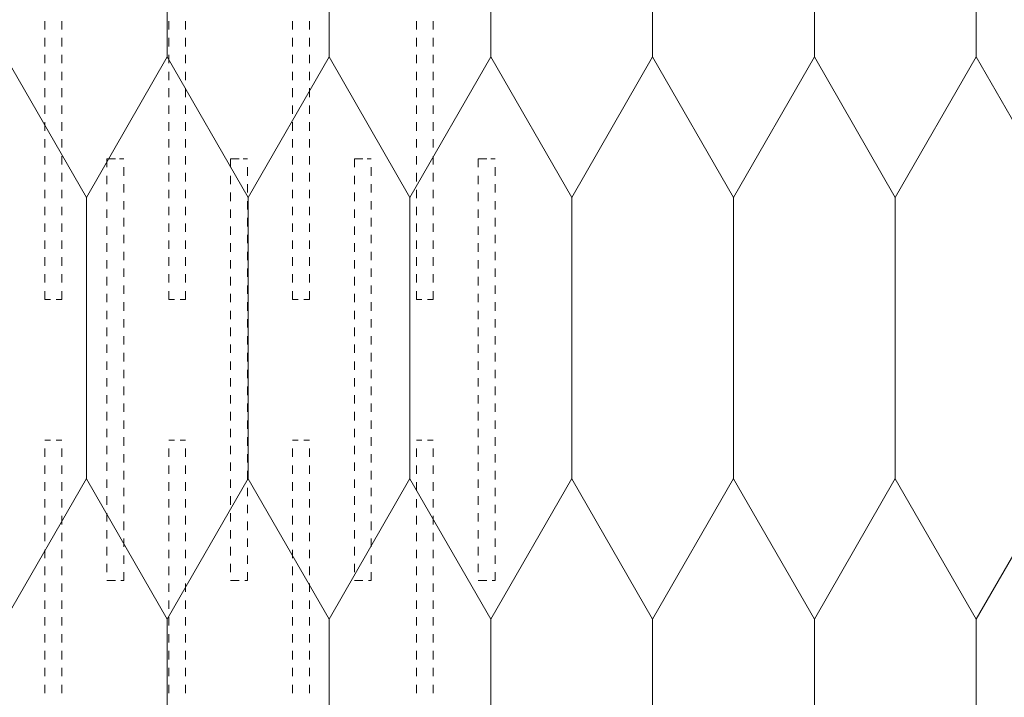
# Model space of a CAD drawing. Units: millimetres. Extents: x 85201 to 153166, y -81700 to -45063.
# Drawn here: x 85425 to 85600, y -46764 to -46643 of the extents above; entities that cross this region are included whole.
import ezdxf

# ---------------------------------------------------------------- set-up
doc = ezdxf.new("R2010")
doc.units = ezdxf.units.MM
doc.header["$MEASUREMENT"] = 0
doc.layers.add('SSi-14 Sarama Langas laikancioje konstrukcijoje. Vedinama sistema_W-01Worksheet$0$__fill_Pen_No__82', color=253, linetype='Continuous', lineweight=9)
doc.layers.add('SSi-14 Sarama Langas laikancioje konstrukcijoje. Vedinama sistema_W-01Worksheet$0$__fill_Pen_No__90', color=132, linetype='Continuous', lineweight=13)

# ---------------------------------------------------------------- blocks, each defined once
blk = doc.blocks.new('*X623')
at = {"layer": 'SSi-14 Sarama Langas laikancioje konstrukcijoje. Vedinama sistema_W-01Worksheet$0$__fill_Pen_No__82', "color": 253, "linetype": 'Continuous', "lineweight": 9}
for p, q in [((85429.38, -46643.6), (85429.38, -46645.1)), ((85432.38, -46643.6), (85432.38, -46645.1)), ((85451.38, -46643.6), (85451.38, -46645.1)), ((85454.38, -46643.6), (85454.38, -46645.1)), ((85473.38, -46643.6), (85473.38, -46645.1)), ((85476.38, -46643.6), (85476.38, -46645.1)), ((85495.38, -46643.6), (85495.38, -46645.1)), ((85498.38, -46643.6), (85498.38, -46645.1)), ((85429.38, -46646.6), (85429.38, -46648.1)), ((85432.38, -46646.6), (85432.38, -46648.1)), ((85451.38, -46646.6), (85451.38, -46648.1)), ((85454.38, -46646.6), (85454.38, -46648.1)), ((85473.38, -46646.6), (85473.38, -46648.1)), ((85476.38, -46646.6), (85476.38, -46648.1)), ((85495.38, -46646.6), (85495.38, -46648.1)), ((85498.38, -46646.6), (85498.38, -46648.1)), ((85429.38, -46649.6), (85429.38, -46651.1)), ((85432.38, -46649.6), (85432.38, -46651.1)), ((85451.38, -46649.6), (85451.38, -46651.1)), ((85454.38, -46649.6), (85454.38, -46651.1)), ((85473.38, -46649.6), (85473.38, -46651.1)), ((85476.38, -46649.6), (85476.38, -46651.1)), ((85495.38, -46649.6), (85495.38, -46651.1)), ((85498.38, -46649.6), (85498.38, -46651.1)), ((85429.38, -46652.6), (85429.38, -46654.1)), ((85432.38, -46652.6), (85432.38, -46654.1)), ((85451.38, -46652.6), (85451.38, -46654.1)), ((85454.38, -46652.6), (85454.38, -46654.1)), ((85473.38, -46652.6), (85473.38, -46654.1)), ((85476.38, -46652.6), (85476.38, -46654.1)), ((85495.38, -46652.6), (85495.38, -46654.1)), ((85498.38, -46652.6), (85498.38, -46654.1)), ((85429.38, -46655.55), (85429.38, -46655.6)), ((85429.38, -46655.6), (85429.38, -46657.1)), ((85432.38, -46655.55), (85432.38, -46655.6)), ((85432.38, -46655.6), (85432.38, -46657.1)), ((85451.38, -46655.55), (85451.38, -46655.6)), ((85451.38, -46655.6), (85451.38, -46657.1)), ((85454.38, -46655.55), (85454.38, -46655.6)), ((85454.38, -46655.6), (85454.38, -46657.1)), ((85473.38, -46655.55), (85473.38, -46655.6)), ((85473.38, -46655.6), (85473.38, -46657.1)), ((85476.38, -46655.55), (85476.38, -46655.6)), ((85476.38, -46655.6), (85476.38, -46657.1)), ((85495.38, -46655.55), (85495.38, -46655.6)), ((85495.38, -46655.6), (85495.38, -46657.1)), ((85498.38, -46655.55), (85498.38, -46655.6)), ((85498.38, -46655.6), (85498.38, -46657.1)), ((85429.38, -46658.6), (85429.38, -46660.1)), ((85432.38, -46658.6), (85432.38, -46660.1)), ((85451.38, -46658.6), (85451.38, -46660.1)), ((85454.38, -46658.6), (85454.38, -46660.1)), ((85473.38, -46658.6), (85473.38, -46660.1)), ((85476.38, -46658.6), (85476.38, -46660.1)), ((85495.38, -46658.6), (85495.38, -46660.1)), ((85498.38, -46658.6), (85498.38, -46660.1)), ((85429.38, -46661.6), (85429.38, -46663.1)), ((85432.38, -46661.6), (85432.38, -46663.1)), ((85451.38, -46661.6), (85451.38, -46663.1)), ((85454.38, -46661.6), (85454.38, -46663.1)), ((85473.38, -46661.6), (85473.38, -46663.1)), ((85476.38, -46661.6), (85476.38, -46663.1)), ((85495.38, -46661.6), (85495.38, -46663.1)), ((85498.38, -46661.6), (85498.38, -46663.1)), ((85429.38, -46664.6), (85429.38, -46666.1)), ((85432.38, -46664.6), (85432.38, -46666.1)), ((85451.38, -46664.6), (85451.38, -46666.1)), ((85454.38, -46664.6), (85454.38, -46666.1)), ((85473.38, -46664.6), (85473.38, -46666.1)), ((85476.38, -46664.6), (85476.38, -46666.1)), ((85495.38, -46664.6), (85495.38, -46666.1)), ((85498.38, -46664.6), (85498.38, -46666.1)), ((85429.38, -46667.6), (85429.38, -46669.1)), ((85432.38, -46667.6), (85432.38, -46669.1)), ((85440.38, -46668.1), (85440.38, -46669.6)), ((85441.88, -46668.1), (85440.38, -46668.1)), ((85441.89, -46668.1), (85441.88, -46668.1)), ((85442.63, -46668.1), (85443.38, -46668.1)), ((85451.38, -46667.6), (85451.38, -46669.1)), ((85454.38, -46667.6), (85454.38, -46669.1)), ((85462.38, -46668.1), (85462.38, -46669.6)), ((85463.88, -46668.1), (85462.38, -46668.1)), ((85463.89, -46668.1), (85463.88, -46668.1)), ((85464.63, -46668.1), (85465.38, -46668.1)), ((85473.38, -46667.6), (85473.38, -46669.1)), ((85476.38, -46667.6), (85476.38, -46669.1)), ((85484.38, -46668.1), (85484.38, -46669.6)), ((85485.88, -46668.1), (85484.38, -46668.1)), ((85485.89, -46668.1), (85485.88, -46668.1)), ((85486.63, -46668.1), (85487.38, -46668.1)), ((85495.38, -46667.6), (85495.38, -46669.1)), ((85498.38, -46667.6), (85498.38, -46669.1)), ((85506.38, -46668.1), (85506.38, -46669.6)), ((85507.88, -46668.1), (85506.38, -46668.1)), ((85507.89, -46668.1), (85507.88, -46668.1)), ((85508.63, -46668.1), (85509.38, -46668.1)), ((85429.38, -46670.6), (85429.38, -46672.1)), ((85432.38, -46670.6), (85432.38, -46672.1)), ((85443.38, -46669.6), (85443.38, -46671.1)), ((85451.38, -46670.6), (85451.38, -46672.1)), ((85454.38, -46670.6), (85454.38, -46672.1)), ((85465.38, -46669.6), (85465.38, -46671.1)), ((85473.38, -46670.6), (85473.38, -46672.1)), ((85476.38, -46670.6), (85476.38, -46672.1)), ((85487.38, -46669.6), (85487.38, -46671.1)), ((85495.38, -46670.6), (85495.38, -46672.1)), ((85498.38, -46670.6), (85498.38, -46672.1)), ((85509.38, -46669.6), (85509.38, -46671.1)), ((85440.38, -46671.1), (85440.38, -46672.6)), ((85443.38, -46672.6), (85443.38, -46674.1)), ((85462.38, -46671.1), (85462.38, -46672.6)), ((85465.38, -46672.6), (85465.38, -46674.1)), ((85484.38, -46671.1), (85484.38, -46672.6)), ((85487.38, -46672.6), (85487.38, -46674.1)), ((85506.38, -46671.1), (85506.38, -46672.6)), ((85509.38, -46672.6), (85509.38, -46674.1)), ((85429.38, -46673.6), (85429.38, -46675.1)), ((85432.38, -46673.6), (85432.38, -46675.1)), ((85440.38, -46674.1), (85440.38, -46675.6)), ((85451.38, -46673.6), (85451.38, -46675.1)), ((85454.38, -46673.6), (85454.38, -46675.1)), ((85462.38, -46674.1), (85462.38, -46675.6)), ((85473.38, -46673.6), (85473.38, -46675.1)), ((85476.38, -46673.6), (85476.38, -46675.1)), ((85484.38, -46674.1), (85484.38, -46675.6)), ((85495.38, -46673.6), (85495.38, -46675.1)), ((85498.38, -46673.6), (85498.38, -46675.1)), ((85506.38, -46674.1), (85506.38, -46675.6)), ((85443.38, -46675.6), (85443.38, -46677.1)), ((85465.38, -46675.6), (85465.38, -46677.1)), ((85487.38, -46675.6), (85487.38, -46677.1)), ((85509.38, -46675.6), (85509.38, -46677.1)), ((85429.38, -46676.6), (85429.38, -46678.1)), ((85432.38, -46676.6), (85432.38, -46678.1)), ((85440.38, -46677.1), (85440.38, -46678.6)), ((85451.38, -46676.6), (85451.38, -46678.1)), ((85454.38, -46676.6), (85454.38, -46678.1)), ((85462.38, -46677.1), (85462.38, -46678.6)), ((85473.38, -46676.6), (85473.38, -46678.1)), ((85476.38, -46676.6), (85476.38, -46678.1)), ((85484.38, -46677.1), (85484.38, -46678.6)), ((85495.38, -46676.6), (85495.38, -46678.1)), ((85498.38, -46676.6), (85498.38, -46678.1)), ((85506.38, -46677.1), (85506.38, -46678.6)), ((85429.38, -46679.6), (85429.38, -46681.1)), ((85432.38, -46679.6), (85432.38, -46681.1)), ((85443.38, -46678.6), (85443.38, -46680.1)), ((85451.38, -46679.6), (85451.38, -46681.1)), ((85454.38, -46679.6), (85454.38, -46681.1)), ((85465.38, -46678.6), (85465.38, -46680.1)), ((85473.38, -46679.6), (85473.38, -46681.1)), ((85476.38, -46679.6), (85476.38, -46681.1)), ((85487.38, -46678.6), (85487.38, -46680.1)), ((85495.38, -46679.6), (85495.38, -46681.1)), ((85498.38, -46679.6), (85498.38, -46681.1)), ((85509.38, -46678.6), (85509.38, -46680.1)), ((85440.38, -46680.1), (85440.38, -46681.6)), ((85462.38, -46680.1), (85462.38, -46681.6)), ((85484.38, -46680.1), (85484.38, -46681.6)), ((85506.38, -46680.1), (85506.38, -46681.6)), ((85429.38, -46682.6), (85429.38, -46684.1)), ((85432.38, -46682.6), (85432.38, -46684.1)), ((85440.38, -46683.1), (85440.38, -46684.6)), ((85443.38, -46681.6), (85443.38, -46683.1)), ((85451.38, -46682.6), (85451.38, -46684.1)), ((85454.38, -46682.6), (85454.38, -46684.1)), ((85462.38, -46683.1), (85462.38, -46684.6)), ((85465.38, -46681.6), (85465.38, -46683.1)), ((85473.38, -46682.6), (85473.38, -46684.1)), ((85476.38, -46682.6), (85476.38, -46684.1)), ((85484.38, -46683.1), (85484.38, -46684.6)), ((85487.38, -46681.6), (85487.38, -46683.1)), ((85495.38, -46682.6), (85495.38, -46684.1)), ((85498.38, -46682.6), (85498.38, -46684.1)), ((85506.38, -46683.1), (85506.38, -46684.6)), ((85509.38, -46681.6), (85509.38, -46683.1)), ((85443.38, -46684.6), (85443.38, -46686.1)), ((85465.38, -46684.6), (85465.38, -46686.1)), ((85487.38, -46684.6), (85487.38, -46686.1)), ((85509.38, -46684.6), (85509.38, -46686.1)), ((85429.38, -46685.6), (85429.38, -46687.1)), ((85432.38, -46685.6), (85432.38, -46687.1)), ((85440.38, -46686.1), (85440.38, -46687.6)), ((85451.38, -46685.6), (85451.38, -46687.1)), ((85454.38, -46685.6), (85454.38, -46687.1)), ((85462.38, -46686.1), (85462.38, -46687.6)), ((85473.38, -46685.6), (85473.38, -46687.1)), ((85476.38, -46685.6), (85476.38, -46687.1)), ((85484.38, -46686.1), (85484.38, -46687.6)), ((85495.38, -46685.6), (85495.38, -46687.1)), ((85498.38, -46685.6), (85498.38, -46687.1)), ((85506.38, -46686.1), (85506.38, -46687.6)), ((85443.38, -46687.6), (85443.38, -46689.1)), ((85465.38, -46687.6), (85465.38, -46689.1)), ((85487.38, -46687.6), (85487.38, -46689.1)), ((85509.38, -46687.6), (85509.38, -46689.1)), ((85429.38, -46688.6), (85429.38, -46690.1)), ((85432.38, -46688.6), (85432.38, -46690.1)), ((85440.38, -46689.1), (85440.38, -46690.6)), ((85451.38, -46688.6), (85451.38, -46690.1)), ((85454.38, -46688.6), (85454.38, -46690.1)), ((85462.38, -46689.1), (85462.38, -46690.6)), ((85473.38, -46688.6), (85473.38, -46690.1)), ((85476.38, -46688.6), (85476.38, -46690.1)), ((85484.38, -46689.1), (85484.38, -46690.6)), ((85495.38, -46688.6), (85495.38, -46690.1)), ((85498.38, -46688.6), (85498.38, -46690.1)), ((85506.38, -46689.1), (85506.38, -46690.6)), ((85429.38, -46691.6), (85429.38, -46693.1)), ((85432.38, -46691.6), (85432.38, -46693.1)), ((85443.38, -46690.6), (85443.38, -46692.1)), ((85451.38, -46691.6), (85451.38, -46693.1)), ((85454.38, -46691.6), (85454.38, -46693.1)), ((85465.38, -46690.6), (85465.38, -46692.1)), ((85473.38, -46691.6), (85473.38, -46693.1)), ((85476.38, -46691.6), (85476.38, -46693.1)), ((85487.38, -46690.6), (85487.38, -46692.1)), ((85495.38, -46691.6), (85495.38, -46693.1)), ((85498.38, -46691.6), (85498.38, -46693.1)), ((85509.38, -46690.6), (85509.38, -46692.1)), ((85429.38, -46693.1), (85430.38, -46693.1)), ((85431.38, -46693.1), (85432.38, -46693.1)), ((85440.38, -46692.1), (85440.38, -46693.6)), ((85443.38, -46693.6), (85443.38, -46695.1)), ((85451.38, -46693.1), (85452.38, -46693.1)), ((85453.38, -46693.1), (85454.38, -46693.1)), ((85462.38, -46692.1), (85462.38, -46693.6)), ((85465.38, -46693.6), (85465.38, -46695.1)), ((85473.38, -46693.1), (85474.38, -46693.1)), ((85475.38, -46693.1), (85476.38, -46693.1)), ((85484.38, -46692.1), (85484.38, -46693.6)), ((85487.38, -46693.6), (85487.38, -46695.1)), ((85495.38, -46693.1), (85496.38, -46693.1)), ((85497.38, -46693.1), (85498.38, -46693.1)), ((85506.38, -46692.1), (85506.38, -46693.6)), ((85509.38, -46693.6), (85509.38, -46695.1)), ((85440.38, -46695.1), (85440.38, -46696.6)), ((85462.38, -46695.1), (85462.38, -46696.6)), ((85484.38, -46695.1), (85484.38, -46696.6)), ((85506.38, -46695.1), (85506.38, -46696.6)), ((85443.38, -46696.6), (85443.38, -46698.1)), ((85465.38, -46696.6), (85465.38, -46698.1)), ((85487.38, -46696.6), (85487.38, -46698.1)), ((85509.38, -46696.6), (85509.38, -46698.1)), ((85440.38, -46698.1), (85440.38, -46699.6)), ((85462.38, -46698.1), (85462.38, -46699.6)), ((85484.38, -46698.1), (85484.38, -46699.6)), ((85506.38, -46698.1), (85506.38, -46699.6)), ((85443.38, -46699.6), (85443.38, -46701.1)), ((85465.38, -46699.6), (85465.38, -46701.1)), ((85487.38, -46699.6), (85487.38, -46701.1)), ((85509.38, -46699.6), (85509.38, -46701.1)), ((85440.38, -46701.1), (85440.38, -46702.6)), ((85462.38, -46701.1), (85462.38, -46702.6)), ((85484.38, -46701.1), (85484.38, -46702.6)), ((85506.38, -46701.1), (85506.38, -46702.6)), ((85440.38, -46704.1), (85440.38, -46705.6)), ((85443.38, -46702.6), (85443.38, -46704.1)), ((85462.38, -46704.1), (85462.38, -46705.6)), ((85465.38, -46702.6), (85465.38, -46704.1)), ((85484.38, -46704.1), (85484.38, -46705.6)), ((85487.38, -46702.6), (85487.38, -46704.1)), ((85506.38, -46704.1), (85506.38, -46705.6)), ((85509.38, -46702.6), (85509.38, -46704.1)), ((85443.38, -46705.6), (85443.38, -46707.1)), ((85465.38, -46705.6), (85465.38, -46707.1)), ((85487.38, -46705.6), (85487.38, -46707.1)), ((85509.38, -46705.6), (85509.38, -46707.1)), ((85440.38, -46707.1), (85440.38, -46708.6)), ((85462.38, -46707.1), (85462.38, -46708.6)), ((85484.38, -46707.1), (85484.38, -46708.6)), ((85506.38, -46707.1), (85506.38, -46708.6)), ((85443.38, -46708.6), (85443.38, -46710.1)), ((85465.38, -46708.6), (85465.38, -46710.1)), ((85487.38, -46708.6), (85487.38, -46710.1)), ((85509.38, -46708.6), (85509.38, -46710.1)), ((85440.38, -46710.1), (85440.38, -46711.6)), ((85462.38, -46710.1), (85462.38, -46711.6)), ((85484.38, -46710.1), (85484.38, -46711.6)), ((85506.38, -46710.1), (85506.38, -46711.6)), ((85443.38, -46711.6), (85443.38, -46713.1)), ((85465.38, -46711.6), (85465.38, -46713.1)), ((85487.38, -46711.6), (85487.38, -46713.1)), ((85509.38, -46711.6), (85509.38, -46713.1)), ((85440.38, -46713.1), (85440.38, -46714.6)), ((85443.38, -46714.6), (85443.38, -46716.1)), ((85462.38, -46713.1), (85462.38, -46714.6)), ((85465.38, -46714.6), (85465.38, -46716.1)), ((85484.38, -46713.1), (85484.38, -46714.6)), ((85487.38, -46714.6), (85487.38, -46716.1)), ((85506.38, -46713.1), (85506.38, -46714.6)), ((85509.38, -46714.6), (85509.38, -46716.1)), ((85440.38, -46716.1), (85440.38, -46717.6)), ((85462.38, -46716.1), (85462.38, -46717.6)), ((85484.38, -46716.1), (85484.38, -46717.6)), ((85506.38, -46716.1), (85506.38, -46717.6)), ((85429.38, -46718.1), (85430.38, -46718.1)), ((85431.38, -46718.1), (85432.38, -46718.1)), ((85443.38, -46717.6), (85443.38, -46719.1)), ((85451.38, -46718.1), (85452.38, -46718.1)), ((85453.38, -46718.1), (85454.38, -46718.1)), ((85465.38, -46717.6), (85465.38, -46719.1)), ((85473.38, -46718.1), (85474.38, -46718.1)), ((85475.38, -46718.1), (85476.38, -46718.1)), ((85487.38, -46717.6), (85487.38, -46719.1)), ((85495.38, -46718.1), (85496.38, -46718.1)), ((85497.38, -46718.1), (85498.38, -46718.1)), ((85509.38, -46717.6), (85509.38, -46719.1)), ((85429.38, -46719.6), (85429.38, -46721.1)), ((85432.38, -46719.6), (85432.38, -46721.1)), ((85440.38, -46719.1), (85440.38, -46720.6)), ((85451.38, -46719.6), (85451.38, -46721.1)), ((85454.38, -46719.6), (85454.38, -46721.1)), ((85462.38, -46719.1), (85462.38, -46720.6)), ((85473.38, -46719.6), (85473.38, -46721.1)), ((85476.38, -46719.6), (85476.38, -46721.1)), ((85484.38, -46719.1), (85484.38, -46720.6)), ((85495.38, -46719.6), (85495.38, -46721.1)), ((85498.38, -46719.6), (85498.38, -46721.1)), ((85506.38, -46719.1), (85506.38, -46720.6)), ((85443.38, -46720.6), (85443.38, -46722.1)), ((85465.38, -46720.6), (85465.38, -46722.1)), ((85487.38, -46720.6), (85487.38, -46722.1)), ((85509.38, -46720.6), (85509.38, -46722.1)), ((85429.38, -46722.6), (85429.38, -46724.1)), ((85432.38, -46722.6), (85432.38, -46724.1)), ((85440.38, -46722.1), (85440.38, -46723.6)), ((85451.38, -46722.6), (85451.38, -46724.1)), ((85454.38, -46722.6), (85454.38, -46724.1)), ((85462.38, -46722.1), (85462.38, -46723.6)), ((85473.38, -46722.6), (85473.38, -46724.1)), ((85476.38, -46722.6), (85476.38, -46724.1)), ((85484.38, -46722.1), (85484.38, -46723.6)), ((85495.38, -46722.6), (85495.38, -46724.1)), ((85498.38, -46722.6), (85498.38, -46724.1)), ((85506.38, -46722.1), (85506.38, -46723.6)), ((85440.38, -46725.1), (85440.38, -46726.6)), ((85443.38, -46723.6), (85443.38, -46725.1)), ((85462.38, -46725.1), (85462.38, -46726.6)), ((85465.38, -46723.6), (85465.38, -46725.1)), ((85484.38, -46725.1), (85484.38, -46726.6)), ((85487.38, -46723.6), (85487.38, -46725.1)), ((85506.38, -46725.1), (85506.38, -46726.6)), ((85509.38, -46723.6), (85509.38, -46725.1)), ((85429.38, -46725.6), (85429.38, -46727.1)), ((85432.38, -46725.6), (85432.38, -46727.1)), ((85443.38, -46726.6), (85443.38, -46728.1)), ((85451.38, -46725.6), (85451.38, -46727.1)), ((85454.38, -46725.6), (85454.38, -46727.1)), ((85465.38, -46726.6), (85465.38, -46728.1)), ((85473.38, -46725.6), (85473.38, -46727.1)), ((85476.38, -46725.6), (85476.38, -46727.1)), ((85487.38, -46726.6), (85487.38, -46728.1)), ((85495.38, -46725.6), (85495.38, -46727.1)), ((85498.38, -46725.6), (85498.38, -46727.1)), ((85509.38, -46726.6), (85509.38, -46728.1)), ((85429.38, -46728.6), (85429.38, -46730.1)), ((85432.38, -46728.6), (85432.38, -46730.1)), ((85440.38, -46728.1), (85440.38, -46729.6)), ((85451.38, -46728.6), (85451.38, -46730.1)), ((85454.38, -46728.6), (85454.38, -46730.1)), ((85462.38, -46728.1), (85462.38, -46729.6)), ((85473.38, -46728.6), (85473.38, -46730.1)), ((85476.38, -46728.6), (85476.38, -46730.1)), ((85484.38, -46728.1), (85484.38, -46729.6)), ((85495.38, -46728.6), (85495.38, -46730.1)), ((85498.38, -46728.6), (85498.38, -46730.1)), ((85506.38, -46728.1), (85506.38, -46729.6)), ((85443.38, -46729.6), (85443.38, -46731.1)), ((85465.38, -46729.6), (85465.38, -46731.1)), ((85487.38, -46729.6), (85487.38, -46731.1)), ((85509.38, -46729.6), (85509.38, -46731.1)), ((85429.38, -46731.6), (85429.38, -46733.1)), ((85432.38, -46731.6), (85432.38, -46733.1)), ((85440.38, -46731.1), (85440.38, -46732.6)), ((85451.38, -46731.6), (85451.38, -46733.1)), ((85454.38, -46731.6), (85454.38, -46733.1)), ((85462.38, -46731.1), (85462.38, -46732.6)), ((85473.38, -46731.6), (85473.38, -46733.1)), ((85476.38, -46731.6), (85476.38, -46733.1)), ((85484.38, -46731.1), (85484.38, -46732.6)), ((85495.38, -46731.6), (85495.38, -46733.1)), ((85498.38, -46731.6), (85498.38, -46733.1)), ((85506.38, -46731.1), (85506.38, -46732.6)), ((85443.38, -46732.6), (85443.38, -46734.1)), ((85465.38, -46732.6), (85465.38, -46734.1)), ((85487.38, -46732.6), (85487.38, -46734.1)), ((85509.38, -46732.6), (85509.38, -46734.1)), ((85429.38, -46734.6), (85429.38, -46736.1)), ((85432.38, -46734.6), (85432.38, -46736.1)), ((85440.38, -46734.1), (85440.38, -46735.6)), ((85443.38, -46735.6), (85443.38, -46737.1)), ((85451.38, -46734.6), (85451.38, -46736.1)), ((85454.38, -46734.6), (85454.38, -46736.1)), ((85462.38, -46734.1), (85462.38, -46735.6)), ((85465.38, -46735.6), (85465.38, -46737.1)), ((85473.38, -46734.6), (85473.38, -46736.1)), ((85476.38, -46734.6), (85476.38, -46736.1)), ((85484.38, -46734.1), (85484.38, -46735.6)), ((85487.38, -46735.6), (85487.38, -46737.1)), ((85495.38, -46734.6), (85495.38, -46736.1)), ((85498.38, -46734.6), (85498.38, -46736.1)), ((85506.38, -46734.1), (85506.38, -46735.6)), ((85509.38, -46735.6), (85509.38, -46737.1)), ((85440.38, -46737.1), (85440.38, -46738.6)), ((85462.38, -46737.1), (85462.38, -46738.6)), ((85484.38, -46737.1), (85484.38, -46738.6)), ((85506.38, -46737.1), (85506.38, -46738.6)), ((85429.38, -46737.6), (85429.38, -46739.1)), ((85432.38, -46737.6), (85432.38, -46739.1)), ((85443.38, -46738.6), (85443.38, -46740.1)), ((85451.38, -46737.6), (85451.38, -46739.1)), ((85454.38, -46737.6), (85454.38, -46739.1)), ((85465.38, -46738.6), (85465.38, -46740.1)), ((85473.38, -46737.6), (85473.38, -46739.1)), ((85476.38, -46737.6), (85476.38, -46739.1)), ((85487.38, -46738.6), (85487.38, -46740.1)), ((85495.38, -46737.6), (85495.38, -46739.1)), ((85498.38, -46737.6), (85498.38, -46739.1)), ((85509.38, -46738.6), (85509.38, -46740.1)), ((85429.38, -46740.6), (85429.38, -46742.1)), ((85432.38, -46740.6), (85432.38, -46742.1)), ((85440.38, -46740.1), (85440.38, -46741.6)), ((85451.38, -46740.6), (85451.38, -46742.1)), ((85454.38, -46740.6), (85454.38, -46742.1)), ((85462.38, -46740.1), (85462.38, -46741.6)), ((85473.38, -46740.6), (85473.38, -46742.1)), ((85476.38, -46740.6), (85476.38, -46742.1)), ((85484.38, -46740.1), (85484.38, -46741.6)), ((85495.38, -46740.6), (85495.38, -46742.1)), ((85498.38, -46740.6), (85498.38, -46742.1)), ((85506.38, -46740.1), (85506.38, -46741.6)), ((85443.38, -46741.6), (85443.38, -46743.1)), ((85465.38, -46741.6), (85465.38, -46743.1)), ((85487.38, -46741.6), (85487.38, -46743.1)), ((85509.38, -46741.6), (85509.38, -46743.1)), ((85429.38, -46743.6), (85429.38, -46745.1)), ((85432.38, -46743.6), (85432.38, -46745.1)), ((85441.88, -46743.1), (85440.38, -46743.1)), ((85441.89, -46743.1), (85441.88, -46743.1)), ((85442.88, -46743.1), (85443.38, -46743.1)), ((85451.38, -46743.6), (85451.38, -46745.1)), ((85454.38, -46743.6), (85454.38, -46745.1)), ((85463.88, -46743.1), (85462.38, -46743.1)), ((85463.89, -46743.1), (85463.88, -46743.1)), ((85464.88, -46743.1), (85465.38, -46743.1)), ((85473.38, -46743.6), (85473.38, -46745.1)), ((85476.38, -46743.6), (85476.38, -46745.1)), ((85485.88, -46743.1), (85484.38, -46743.1)), ((85485.89, -46743.1), (85485.88, -46743.1)), ((85486.88, -46743.1), (85487.38, -46743.1)), ((85495.38, -46743.6), (85495.38, -46745.1)), ((85498.38, -46743.6), (85498.38, -46745.1)), ((85507.88, -46743.1), (85506.38, -46743.1)), ((85507.89, -46743.1), (85507.88, -46743.1)), ((85508.88, -46743.1), (85509.38, -46743.1)), ((85429.38, -46746.6), (85429.38, -46748.1)), ((85432.38, -46746.6), (85432.38, -46748.1)), ((85451.38, -46746.6), (85451.38, -46748.1)), ((85454.38, -46746.6), (85454.38, -46748.1)), ((85473.38, -46746.6), (85473.38, -46748.1)), ((85476.38, -46746.6), (85476.38, -46748.1)), ((85495.38, -46746.6), (85495.38, -46748.1)), ((85498.38, -46746.6), (85498.38, -46748.1)), ((85429.38, -46749.6), (85429.38, -46751.1)), ((85432.38, -46749.6), (85432.38, -46751.1)), ((85451.38, -46749.6), (85451.38, -46751.1)), ((85454.38, -46749.6), (85454.38, -46751.1)), ((85473.38, -46749.6), (85473.38, -46751.1)), ((85476.38, -46749.6), (85476.38, -46751.1)), ((85495.38, -46749.6), (85495.38, -46751.1)), ((85498.38, -46749.6), (85498.38, -46751.1)), ((85429.38, -46752.6), (85429.38, -46754.1)), ((85432.38, -46752.6), (85432.38, -46754.1)), ((85451.38, -46752.6), (85451.38, -46754.1)), ((85454.38, -46752.6), (85454.38, -46754.1)), ((85473.38, -46752.6), (85473.38, -46754.1)), ((85476.38, -46752.6), (85476.38, -46754.1)), ((85495.38, -46752.6), (85495.38, -46754.1)), ((85498.38, -46752.6), (85498.38, -46754.1)), ((85429.38, -46755.55), (85429.38, -46755.6)), ((85429.38, -46755.6), (85429.38, -46757.1)), ((85432.38, -46755.55), (85432.38, -46755.6)), ((85432.38, -46755.6), (85432.38, -46757.1)), ((85451.38, -46755.55), (85451.38, -46755.6)), ((85451.38, -46755.6), (85451.38, -46757.1)), ((85454.38, -46755.55), (85454.38, -46755.6)), ((85454.38, -46755.6), (85454.38, -46757.1)), ((85473.38, -46755.55), (85473.38, -46755.6)), ((85473.38, -46755.6), (85473.38, -46757.1)), ((85476.38, -46755.55), (85476.38, -46755.6)), ((85476.38, -46755.6), (85476.38, -46757.1)), ((85495.38, -46755.55), (85495.38, -46755.6)), ((85495.38, -46755.6), (85495.38, -46757.1)), ((85498.38, -46755.55), (85498.38, -46755.6)), ((85498.38, -46755.6), (85498.38, -46757.1)), ((85429.38, -46758.6), (85429.38, -46760.1)), ((85432.38, -46758.6), (85432.38, -46760.1)), ((85451.38, -46758.6), (85451.38, -46760.1)), ((85454.38, -46758.6), (85454.38, -46760.1)), ((85473.38, -46758.6), (85473.38, -46760.1)), ((85476.38, -46758.6), (85476.38, -46760.1)), ((85495.38, -46758.6), (85495.38, -46760.1)), ((85498.38, -46758.6), (85498.38, -46760.1)), ((85429.38, -46761.6), (85429.38, -46763.1)), ((85432.38, -46761.6), (85432.38, -46763.1)), ((85451.38, -46761.6), (85451.38, -46763.1)), ((85454.38, -46761.6), (85454.38, -46763.1)), ((85473.38, -46761.6), (85473.38, -46763.1)), ((85476.38, -46761.6), (85476.38, -46763.1)), ((85495.38, -46761.6), (85495.38, -46763.1)), ((85498.38, -46761.6), (85498.38, -46763.1))]:
    blk.add_line(p, q, dxfattribs=at)
blk = doc.blocks.new('SSi-14 Sarama Langas laikancioje konstrukcijoje. Vedinama sistema_W-01Worksheet$0$Fill_311_1', base_point=(0, 2000))
at = {"layer": 'SSi-14 Sarama Langas laikancioje konstrukcijoje. Vedinama sistema_W-01Worksheet$0$__fill_Pen_No__82', "color": 253, "linetype": 'Continuous', "lineweight": 9}
blk.add_blockref('*X623', (0, 0), dxfattribs=at)

msp = doc.modelspace()

# ---------------------------------------------------------------- hatches: boundary and pattern name
at = {"layer": 'SSi-14 Sarama Langas laikancioje konstrukcijoje. Vedinama sistema_W-01Worksheet$0$__fill_Pen_No__90', "linetype": 'Continuous', "lineweight": 13}
h = msp.add_hatch(dxfattribs=at)
h.set_pattern_fill('HEXAGONAL_SILLFOAM_VER_0001', color=132, style=0, pattern_type=2)
h.set_pattern_definition([(90, (0, 0), (-28.752043, 0), [50, -100]), (90, (-14.376, 75), (-28.752043, 0), [50, -100]), (119.90066, (-2e-13, 50), (14.376022, 75), [28.83869, -57.67738]), (119.90066, (-28.75, 50), (14.376022, 75), [28.83869, -57.67738]), (240.09934, (0, 0), (-14.376022, 75), [28.83869, -57.67738]), (240.09934, (-28.75, -1e-13), (-14.376022, 75), [28.83869, -57.67738])])
h.paths.add_polyline_path([(85608.37, -45580.63), (85608.37, -46854.97), (85308.37, -46854.97), (85308.37, -45580.63)])

# ---------------------------------------------------------------- block references
at = {"layer": 'SSi-14 Sarama Langas laikancioje konstrukcijoje. Vedinama sistema_W-01Worksheet$0$__fill_Pen_No__82', "color": 253, "linetype": 'Continuous', "lineweight": 9}
msp.add_blockref('SSi-14 Sarama Langas laikancioje konstrukcijoje. Vedinama sistema_W-01Worksheet$0$Fill_311_1', (0, 2000), dxfattribs=at)

doc.saveas('drawing.dxf')
